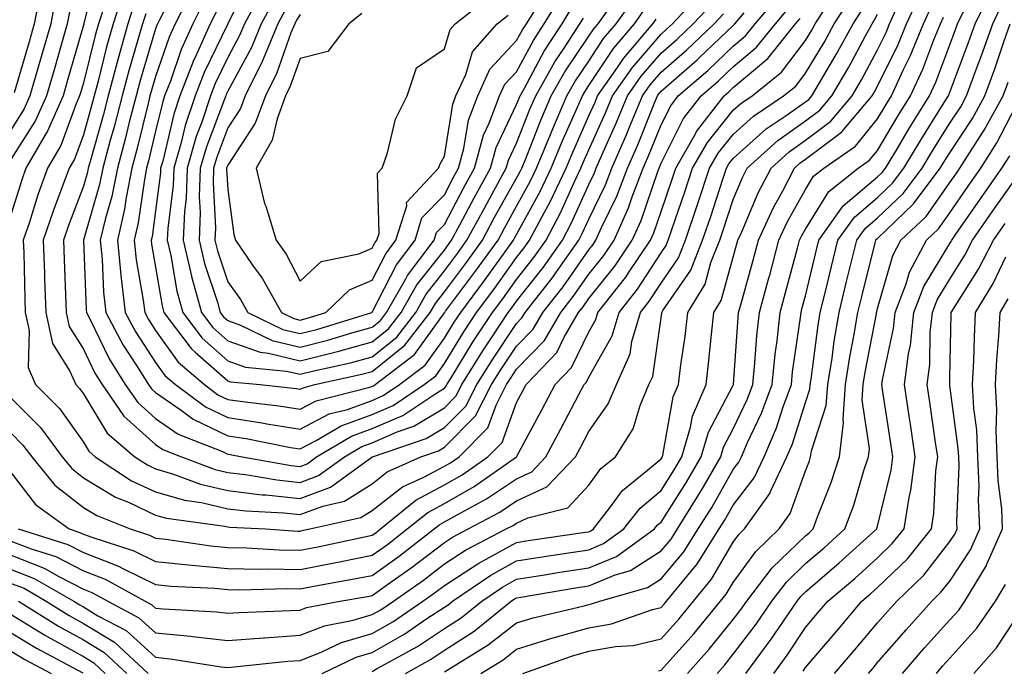
# Model space of a CAD drawing. Units: inches. Extents: x 1034483 to 1037123, y 7223978 to 7226618.
# Drawn here: x 1034589 to 1034726, y 7225902 to 7225992 of the extents above; entities that cross this region are included whole.
import ezdxf

# ---------------------------------------------------------------- set-up
doc = ezdxf.new("R2010")
doc.units = ezdxf.units.IN
doc.header["$MEASUREMENT"] = 0
doc.layers.add('Contour_10347223', color=7, linetype='Continuous', true_color=0xde82da)

msp = doc.modelspace()

# ---------------------------------------------------------------- linework, layer by layer
at = {"layer": 'Contour_10347223'}
for points in [[(1034628.05, 7226045.94, 2875), (1034626.12, 7226043.85, 2875), (1034624.22, 7226041.92, 2875), (1034621.04, 7226038.93, 2875), (1034618.05, 7226036.31, 2875), (1034615.8, 7226034.17, 2875), (1034614.01, 7226031.92, 2875), (1034611.31, 7226028.66, 2875), (1034608.05, 7226024.85, 2875), (1034606.74, 7226023.23, 2875), (1034605.76, 7226021.92, 2875), (1034602.35, 7226017.62, 2875), (1034598.3, 7226012.17, 2875), (1034598.11, 7226011.92, 2875), (1034598.09, 7226011.88, 2875), (1034598.05, 7226011.82, 2875), (1034594.67, 7226005.3, 2875), (1034593.13, 7226001.92, 2875), (1034592.23, 7225997.74, 2875), (1034592, 7225995.87, 2875), (1034591.25, 7225991.92, 2875), (1034590.55, 7225989.42, 2875), (1034588.48, 7225982.35, 2875)], [(1034600.1, 7225999.87, 2878), (1034598.13, 7225992, 2878), (1034598.11, 7225991.92, 2878), (1034598.09, 7225991.88, 2878), (1034598.05, 7225991.72, 2878), (1034595.86, 7225984.11, 2878), (1034595.24, 7225981.92, 2878), (1034593.01, 7225976.96, 2878), (1034592.91, 7225976.78, 2878), (1034590.1, 7225971.92, 2878), (1034589.55, 7225970.42, 2878), (1034588.05, 7225965.59, 2878)], [(1034611.59, 7225998.38, 2883), (1034608.58, 7225992.45, 2883), (1034608.3, 7225991.92, 2883), (1034608.23, 7225991.74, 2883), (1034608.05, 7225991.24, 2883), (1034605.9, 7225984.07, 2883), (1034605.34, 7225981.92, 2883), (1034604.4, 7225978.27, 2883), (1034603.87, 7225976.1, 2883), (1034602.76, 7225971.92, 2883), (1034601.98, 7225967.99, 2883), (1034601.12, 7225964.99, 2883), (1034600.39, 7225961.92, 2883), (1034600.67, 7225959.3, 2883), (1034600.84, 7225954.71, 2883), (1034601.17, 7225951.92, 2883), (1034603.54, 7225947.41, 2883), (1034605.41, 7225944.56, 2883), (1034607.05, 7225941.92, 2883), (1034607.46, 7225941.33, 2883), (1034608.05, 7225940.81, 2883), (1034611.6, 7225938.37, 2883), (1034613.26, 7225937.13, 2883), (1034618.05, 7225934.81, 2883), (1034620.57, 7225934.44, 2883), (1034626.74, 7225933.23, 2883), (1034628.05, 7225933.03, 2883), (1034630.3, 7225934.17, 2883), (1034633.75, 7225936.22, 2883), (1034638.05, 7225937.78, 2883), (1034640.94, 7225939.03, 2883), (1034645.24, 7225941.92, 2883), (1034646.84, 7225943.13, 2883), (1034648.05, 7225944.83, 2883), (1034650.73, 7225949.24, 2883), (1034652.5, 7225951.92, 2883), (1034654.87, 7225955.1, 2883), (1034658.05, 7225959.52, 2883), (1034659.1, 7225960.87, 2883), (1034659.85, 7225961.92, 2883), (1034661.86, 7225965.73, 2883), (1034662.7, 7225967.27, 2883), (1034664.91, 7225971.92, 2883), (1034665.82, 7225974.15, 2883), (1034668.05, 7225979.15, 2883), (1034668.91, 7225981.06, 2883), (1034669.26, 7225981.92, 2883), (1034672.01, 7225985.88, 2883), (1034672.84, 7225987.13, 2883), (1034676.9, 7225991.92, 2883), (1034677.39, 7225992.58, 2883)], [(1034621.43, 7225998.54, 2887), (1034618.07, 7225991.94, 2887), (1034618.05, 7225991.92, 2887), (1034618.05, 7225991.9, 2887), (1034614.79, 7225985.18, 2887), (1034613.54, 7225981.92, 2887), (1034612.15, 7225977.82, 2887), (1034611.6, 7225975.47, 2887), (1034610.57, 7225971.92, 2887), (1034610.49, 7225969.48, 2887), (1034609.75, 7225963.62, 2887), (1034609.67, 7225961.92, 2887), (1034610.16, 7225959.81, 2887), (1034611, 7225954.87, 2887), (1034611.8, 7225951.92, 2887), (1034614.5, 7225948.37, 2887), (1034618.05, 7225945.22, 2887), (1034620.49, 7225944.36, 2887), (1034626.16, 7225943.81, 2887), (1034628.05, 7225943.37, 2887), (1034629.98, 7225943.85, 2887), (1034635.02, 7225944.95, 2887), (1034638.05, 7225945.79, 2887), (1034641.45, 7225948.52, 2887), (1034644.07, 7225951.92, 2887), (1034645.51, 7225954.46, 2887), (1034648.05, 7225957.68, 2887), (1034649.87, 7225960.1, 2887), (1034651.17, 7225961.92, 2887), (1034653.58, 7225966.39, 2887), (1034654.89, 7225968.76, 2887), (1034656.62, 7225971.92, 2887), (1034656.94, 7225973.03, 2887), (1034658.05, 7225975.4, 2887), (1034659.89, 7225980.08, 2887), (1034660.69, 7225981.92, 2887), (1034663.34, 7225986.63, 2887), (1034664.53, 7225988.4, 2887), (1034666.8, 7225991.92, 2887), (1034667.29, 7225992.68, 2887)], [(1034603.6, 7225996.37, 2880), (1034602.17, 7225991.92, 2880), (1034601.25, 7225988.72, 2880), (1034600.08, 7225983.95, 2880), (1034599.53, 7225981.92, 2880), (1034599.24, 7225980.73, 2880), (1034598.05, 7225976.55, 2880), (1034596.8, 7225973.17, 2880), (1034596.06, 7225971.92, 2880), (1034594.94, 7225968.81, 2880), (1034593.89, 7225966.08, 2880), (1034592.5, 7225961.92, 2880), (1034592.66, 7225957.31, 2880), (1034592.68, 7225956.55, 2880), (1034592.84, 7225951.92, 2880), (1034593.77, 7225947.64, 2880), (1034596.17, 7225943.8, 2880), (1034597, 7225941.92, 2880), (1034597.52, 7225941.39, 2880), (1034598.05, 7225940.65, 2880), (1034601.33, 7225935.2, 2880), (1034605.18, 7225931.92, 2880), (1034606.92, 7225930.79, 2880), (1034608.05, 7225930.26, 2880), (1034610.39, 7225929.58, 2880), (1034614.26, 7225928.13, 2880), (1034618.05, 7225927.25, 2880), (1034622.8, 7225926.67, 2880), (1034623.32, 7225926.65, 2880), (1034628.05, 7225926.14, 2880), (1034632.25, 7225927.72, 2880), (1034638.01, 7225931.88, 2880), (1034638.05, 7225931.9, 2880), (1034638.05, 7225931.92, 2880), (1034638.09, 7225931.92, 2880), (1034645.51, 7225934.46, 2880), (1034648.05, 7225935.98, 2880), (1034651.02, 7225938.95, 2880), (1034652.54, 7225941.92, 2880), (1034654.65, 7225945.32, 2880), (1034658.05, 7225950.4, 2880), (1034658.79, 7225951.18, 2880), (1034659.24, 7225951.92, 2880), (1034663.09, 7225956.88, 2880), (1034663.23, 7225957.1, 2880), (1034666.66, 7225961.92, 2880), (1034667.13, 7225962.84, 2880), (1034668.05, 7225964.87, 2880), (1034670.35, 7225969.62, 2880), (1034671.23, 7225971.92, 2880), (1034673.3, 7225976.67, 2880), (1034673.64, 7225977.51, 2880), (1034675.47, 7225981.92, 2880), (1034676.53, 7225983.44, 2880), (1034678.05, 7225985.2, 2880), (1034681.64, 7225988.33, 2880), (1034685.39, 7225991.92, 2880), (1034686.68, 7225993.29, 2880)], [(1034606.68, 7225993.29, 2882), (1034606.23, 7225991.92, 2882), (1034605.51, 7225989.38, 2882), (1034604.38, 7225985.59, 2882), (1034603.4, 7225981.92, 2882), (1034602.31, 7225977.66, 2882), (1034601.72, 7225975.59, 2882), (1034600.75, 7225971.92, 2882), (1034600.3, 7225969.67, 2882), (1034598.05, 7225961.92, 2882), (1034598.42, 7225952.29, 2882), (1034598.48, 7225951.92, 2882), (1034598.95, 7225951.02, 2882), (1034601.62, 7225945.49, 2882), (1034603.85, 7225941.92, 2882), (1034605.57, 7225939.44, 2882), (1034608.05, 7225937.21, 2882), (1034611.19, 7225935.06, 2882), (1034617.33, 7225932.64, 2882), (1034618.05, 7225932.29, 2882), (1034618.38, 7225932.25, 2882), (1034620.04, 7225931.92, 2882), (1034626.84, 7225930.71, 2882), (1034628.05, 7225930.59, 2882), (1034629.03, 7225930.94, 2882), (1034630.35, 7225931.92, 2882), (1034635.18, 7225934.79, 2882), (1034638.05, 7225935.83, 2882), (1034642.31, 7225937.66, 2882), (1034646.84, 7225940.71, 2882), (1034648.05, 7225941.45, 2882), (1034648.28, 7225941.69, 2882), (1034648.4, 7225941.92, 2882), (1034648.99, 7225942.86, 2882), (1034652.05, 7225947.92, 2882), (1034654.69, 7225951.92, 2882), (1034656.14, 7225953.83, 2882), (1034658.05, 7225956.51, 2882), (1034660.43, 7225959.54, 2882), (1034662.13, 7225961.92, 2882), (1034664.16, 7225965.81, 2882), (1034665.98, 7225969.85, 2882), (1034666.96, 7225971.92, 2882), (1034667.27, 7225972.7, 2882), (1034668.05, 7225974.44, 2882), (1034670.37, 7225979.6, 2882), (1034671.33, 7225981.92, 2882), (1034674.09, 7225985.88, 2882), (1034678.05, 7225990.47, 2882), (1034678.81, 7225991.16, 2882), (1034679.63, 7225991.92, 2882), (1034683.69, 7225996.28, 2882)], [(1034613.21, 7225996.76, 2884), (1034610.75, 7225991.92, 2884), (1034609.91, 7225990.06, 2884), (1034608.05, 7225984.62, 2884), (1034607.42, 7225982.55, 2884), (1034607.27, 7225981.92, 2884), (1034607, 7225980.87, 2884), (1034605.47, 7225974.5, 2884), (1034604.77, 7225971.92, 2884), (1034603.97, 7225967.84, 2884), (1034603.73, 7225966.24, 2884), (1034602.76, 7225961.92, 2884), (1034603.23, 7225957.1, 2884), (1034603.3, 7225956.67, 2884), (1034603.85, 7225951.92, 2884), (1034605.3, 7225949.17, 2884), (1034608.05, 7225944.99, 2884), (1034609.32, 7225943.19, 2884), (1034610.8, 7225941.92, 2884), (1034614.96, 7225938.83, 2884), (1034618.05, 7225937.35, 2884), (1034622.78, 7225936.65, 2884), (1034623.46, 7225936.51, 2884), (1034628.05, 7225935.77, 2884), (1034632.11, 7225937.86, 2884), (1034634.61, 7225938.48, 2884), (1034638.05, 7225939.73, 2884), (1034639.57, 7225940.4, 2884), (1034641.84, 7225941.92, 2884), (1034645.37, 7225944.6, 2884), (1034648.05, 7225948.35, 2884), (1034649.4, 7225950.57, 2884), (1034650.3, 7225951.92, 2884), (1034653.6, 7225956.37, 2884), (1034656.45, 7225960.32, 2884), (1034657.6, 7225961.92, 2884), (1034657.76, 7225962.21, 2884), (1034658.05, 7225962.72, 2884), (1034661.31, 7225968.66, 2884), (1034662.85, 7225971.92, 2884), (1034664.36, 7225975.61, 2884), (1034666.49, 7225980.36, 2884), (1034667.15, 7225981.92, 2884), (1034667.48, 7225982.49, 2884), (1034668.05, 7225983.35, 2884), (1034671.47, 7225988.5, 2884), (1034674.38, 7225991.92, 2884), (1034675.9, 7225994.07, 2884)], [(1034616.45, 7225993.52, 2886), (1034615.63, 7225991.92, 2886), (1034613.67, 7225987.55, 2886), (1034613.26, 7225986.71, 2886), (1034611.41, 7225981.92, 2886), (1034610.57, 7225979.4, 2886), (1034609.03, 7225972.9, 2886), (1034608.73, 7225971.92, 2886), (1034608.71, 7225971.26, 2886), (1034608.05, 7225966, 2886), (1034607.56, 7225962.41, 2886), (1034607.44, 7225961.92, 2886), (1034607.5, 7225961.37, 2886), (1034608.05, 7225958.21, 2886), (1034608.95, 7225952.82, 2886), (1034609.2, 7225951.92, 2886), (1034612.84, 7225947.13, 2886), (1034613.01, 7225946.88, 2886), (1034613.54, 7225946.43, 2886), (1034618.05, 7225942.45, 2886), (1034618.44, 7225942.31, 2886), (1034622.52, 7225941.92, 2886), (1034627.5, 7225941.37, 2886), (1034628.05, 7225941.28, 2886), (1034628.48, 7225941.49, 2886), (1034630.12, 7225941.92, 2886), (1034636.62, 7225943.35, 2886), (1034638.05, 7225943.74, 2886), (1034642.56, 7225947.41, 2886), (1034646.08, 7225951.92, 2886), (1034646.8, 7225953.17, 2886), (1034648.05, 7225954.77, 2886), (1034651.12, 7225958.85, 2886), (1034653.32, 7225961.92, 2886), (1034654.96, 7225965.01, 2886), (1034658.05, 7225970.55, 2886), (1034658.54, 7225971.43, 2886), (1034658.77, 7225971.92, 2886), (1034659.26, 7225973.13, 2886), (1034661.41, 7225978.56, 2886), (1034662.84, 7225981.92, 2886), (1034664.73, 7225985.24, 2886), (1034668.05, 7225990.2, 2886), (1034668.73, 7225991.24, 2886), (1034669.32, 7225991.92, 2886), (1034672.42, 7225996.3, 2886)], [(1034623.03, 7225996.9, 2888), (1034620.37, 7225991.92, 2888), (1034619.69, 7225990.28, 2888), (1034618.05, 7225987.23, 2888), (1034616.31, 7225983.66, 2888), (1034615.65, 7225981.92, 2888), (1034614.44, 7225978.31, 2888), (1034613.67, 7225976.3, 2888), (1034612.41, 7225971.92, 2888), (1034612.27, 7225967.7, 2888), (1034612.03, 7225965.9, 2888), (1034611.88, 7225961.92, 2888), (1034613.03, 7225956.94, 2888), (1034613.03, 7225956.9, 2888), (1034614.4, 7225951.92, 2888), (1034615.98, 7225949.85, 2888), (1034618.05, 7225948.01, 2888), (1034622.54, 7225946.41, 2888), (1034623.67, 7225946.3, 2888), (1034628.05, 7225945.24, 2888), (1034632.48, 7225946.35, 2888), (1034633.42, 7225946.55, 2888), (1034638.05, 7225947.84, 2888), (1034640.32, 7225949.65, 2888), (1034642.05, 7225951.92, 2888), (1034644.24, 7225955.73, 2888), (1034648.05, 7225960.57, 2888), (1034648.62, 7225961.35, 2888), (1034649.05, 7225961.92, 2888), (1034650.18, 7225964.05, 2888), (1034652.17, 7225967.8, 2888), (1034654.42, 7225971.92, 2888), (1034655.2, 7225974.77, 2888), (1034658.05, 7225980.75, 2888), (1034658.38, 7225981.59, 2888), (1034658.52, 7225981.92, 2888), (1034659.14, 7225983.01, 2888), (1034661.86, 7225988.11, 2888), (1034664.34, 7225991.92, 2888), (1034665.76, 7225994.21, 2888)], [(1034638.05, 7225902.17, 2870), (1034638.66, 7225902.53, 2870), (1034644.32, 7225905.65, 2870), (1034648.05, 7225908.11, 2870), (1034650.37, 7225909.6, 2870), (1034653.23, 7225911.92, 2870), (1034656.1, 7225913.87, 2870), (1034658.05, 7225914.95, 2870), (1034661.64, 7225915.51, 2870), (1034664.05, 7225915.92, 2870), (1034668.05, 7225916.55, 2870), (1034671.86, 7225918.11, 2870), (1034677.13, 7225921.92, 2870), (1034677.52, 7225922.45, 2870), (1034678.05, 7225922.88, 2870), (1034681.57, 7225928.4, 2870), (1034683.62, 7225931.92, 2870), (1034684.63, 7225935.34, 2870), (1034688.05, 7225941.86, 2870), (1034688.07, 7225941.9, 2870), (1034688.07, 7225941.92, 2870), (1034688.09, 7225941.96, 2870), (1034688.73, 7225951.24, 2870), (1034688.79, 7225951.92, 2870), (1034689.09, 7225952.96, 2870), (1034690.8, 7225959.17, 2870), (1034691.55, 7225961.92, 2870), (1034693.58, 7225966.39, 2870), (1034694.91, 7225968.78, 2870), (1034696.55, 7225971.92, 2870), (1034697.33, 7225972.64, 2870), (1034698.05, 7225973.15, 2870), (1034703.03, 7225976.9, 2870), (1034703.09, 7225976.96, 2870), (1034707.31, 7225981.92, 2870), (1034707.58, 7225982.39, 2870), (1034708.05, 7225983.27, 2870), (1034710.9, 7225989.07, 2870), (1034712.05, 7225991.92, 2870), (1034713.93, 7225996.04, 2870)], [(1034658.89, 7225901.92, 2866), (1034665.67, 7225904.3, 2866), (1034668.05, 7225904.97, 2866), (1034671.76, 7225905.63, 2866), (1034674.2, 7225905.77, 2866), (1034678.05, 7225906.71, 2866), (1034680.53, 7225909.44, 2866), (1034682.56, 7225911.92, 2866), (1034685.02, 7225914.95, 2866), (1034688.05, 7225920.08, 2866), (1034688.83, 7225921.14, 2866), (1034689.63, 7225921.92, 2866), (1034693.13, 7225926.84, 2866), (1034693.23, 7225927.1, 2866), (1034695.47, 7225931.92, 2866), (1034696.25, 7225933.72, 2866), (1034698.05, 7225939.44, 2866), (1034698.66, 7225941.31, 2866), (1034698.71, 7225941.92, 2866), (1034698.83, 7225942.7, 2866), (1034699.81, 7225950.16, 2866), (1034700.1, 7225951.92, 2866), (1034700.76, 7225954.63, 2866), (1034701.66, 7225958.31, 2866), (1034702.54, 7225961.92, 2866), (1034704.83, 7225965.14, 2866), (1034708.05, 7225967.86, 2866), (1034710.12, 7225969.85, 2866), (1034711.66, 7225971.92, 2866), (1034714.07, 7225975.9, 2866), (1034717.5, 7225981.37, 2866), (1034717.84, 7225981.92, 2866), (1034717.91, 7225982.06, 2866), (1034718.05, 7225982.43, 2866), (1034720.65, 7225989.32, 2866), (1034721.57, 7225991.92, 2866), (1034723.66, 7225996.31, 2866)], [(1034594.24, 7225995.73, 2876), (1034593.54, 7225991.92, 2876), (1034592.31, 7225987.66, 2876), (1034591.7, 7225985.57, 2876), (1034590.65, 7225981.92, 2876), (1034589.85, 7225980.12, 2876), (1034588.05, 7225977.29, 2876)], [(1034588.05, 7225940.03, 2878), (1034592.09, 7225935.96, 2878), (1034595.1, 7225931.92, 2878), (1034596.43, 7225930.3, 2878), (1034598.05, 7225929.03, 2878), (1034602.48, 7225926.35, 2878), (1034604.4, 7225925.57, 2878), (1034608.05, 7225923.85, 2878), (1034609.55, 7225923.42, 2878), (1034617.66, 7225922.31, 2878), (1034618.05, 7225922.21, 2878), (1034618.32, 7225922.19, 2878), (1034623.28, 7225921.92, 2878), (1034627.76, 7225921.63, 2878), (1034628.05, 7225921.63, 2878), (1034628.28, 7225921.69, 2878), (1034629.42, 7225921.92, 2878), (1034636.47, 7225923.5, 2878), (1034638.05, 7225924.48, 2878), (1034642.23, 7225927.74, 2878), (1034645.22, 7225929.09, 2878), (1034648.05, 7225930.61, 2878), (1034648.89, 7225931.08, 2878), (1034650.08, 7225931.92, 2878), (1034654.05, 7225935.92, 2878), (1034655.2, 7225939.07, 2878), (1034656.66, 7225941.92, 2878), (1034657.19, 7225942.78, 2878), (1034658.05, 7225944.05, 2878), (1034661.92, 7225948.05, 2878), (1034664.16, 7225951.92, 2878), (1034665.86, 7225954.11, 2878), (1034668.05, 7225957.23, 2878), (1034670.14, 7225959.83, 2878), (1034671.55, 7225961.92, 2878), (1034673.56, 7225966.41, 2878), (1034674.07, 7225967.94, 2878), (1034675.59, 7225971.92, 2878), (1034676.33, 7225973.64, 2878), (1034678.05, 7225977.94, 2878), (1034679.4, 7225980.57, 2878), (1034680.43, 7225981.92, 2878), (1034684.51, 7225985.46, 2878), (1034688.05, 7225988.81, 2878), (1034689.73, 7225990.24, 2878), (1034691.08, 7225991.92, 2878), (1034694.28, 7225995.69, 2878)], [(1034588.05, 7225920.24, 2874), (1034590.82, 7225919.15, 2874), (1034594.22, 7225918.09, 2874), (1034598.05, 7225916.12, 2874), (1034601.08, 7225914.95, 2874), (1034606.59, 7225911.92, 2874), (1034607.54, 7225911.41, 2874), (1034608.05, 7225910.94, 2874), (1034609.12, 7225910.85, 2874), (1034616.55, 7225910.42, 2874), (1034618.05, 7225910.24, 2874), (1034619.61, 7225910.36, 2874), (1034626.74, 7225910.61, 2874), (1034628.05, 7225910.69, 2874), (1034628.93, 7225911.04, 2874), (1034633.56, 7225911.92, 2874), (1034637.39, 7225912.58, 2874), (1034638.05, 7225912.72, 2874), (1034640.82, 7225914.69, 2874), (1034643.44, 7225916.53, 2874), (1034648.05, 7225920.06, 2874), (1034649.16, 7225920.81, 2874), (1034651.33, 7225921.92, 2874), (1034655.73, 7225924.24, 2874), (1034658.05, 7225925.81, 2874), (1034662.23, 7225927.74, 2874), (1034666.19, 7225931.92, 2874), (1034666.84, 7225933.13, 2874), (1034668.05, 7225935.44, 2874), (1034670.73, 7225939.24, 2874), (1034671.86, 7225941.92, 2874), (1034673.77, 7225946.2, 2874), (1034674.01, 7225947.88, 2874), (1034675.2, 7225951.92, 2874), (1034676.45, 7225953.52, 2874), (1034678.05, 7225955.98, 2874), (1034680.47, 7225959.5, 2874), (1034681.43, 7225961.92, 2874), (1034683.11, 7225966.86, 2874), (1034683.15, 7225967.02, 2874), (1034684.77, 7225971.92, 2874), (1034685.96, 7225974.01, 2874), (1034688.05, 7225976.59, 2874), (1034690.86, 7225979.11, 2874), (1034695.02, 7225981.92, 2874), (1034696.7, 7225983.27, 2874), (1034698.05, 7225985.06, 2874), (1034700.63, 7225989.34, 2874), (1034702.03, 7225991.92, 2874), (1034704.4, 7225995.57, 2874)], [(1034589.03, 7225921.92, 2875), (1034595.9, 7225919.77, 2875), (1034598.05, 7225918.68, 2875), (1034602.91, 7225916.78, 2875), (1034603.52, 7225916.45, 2875), (1034608.05, 7225914.22, 2875), (1034610.14, 7225914.01, 2875), (1034616.27, 7225913.7, 2875), (1034618.05, 7225913.54, 2875), (1034619.63, 7225913.5, 2875), (1034626.29, 7225913.68, 2875), (1034628.05, 7225913.64, 2875), (1034630.18, 7225914.05, 2875), (1034635.06, 7225914.91, 2875), (1034638.05, 7225915.49, 2875), (1034641.8, 7225918.17, 2875), (1034646.62, 7225921.92, 2875), (1034647.41, 7225922.56, 2875), (1034648.05, 7225922.9, 2875), (1034650.3, 7225924.17, 2875), (1034653.89, 7225926.08, 2875), (1034658.05, 7225928.87, 2875), (1034660.14, 7225929.83, 2875), (1034662.11, 7225931.92, 2875), (1034664.18, 7225935.79, 2875), (1034666.68, 7225940.55, 2875), (1034667.41, 7225941.92, 2875), (1034667.72, 7225942.25, 2875), (1034668.05, 7225942.94, 2875), (1034671.29, 7225948.68, 2875), (1034672.25, 7225951.92, 2875), (1034674.81, 7225955.16, 2875), (1034678.05, 7225960.16, 2875), (1034678.77, 7225961.2, 2875), (1034679.05, 7225961.92, 2875), (1034679.55, 7225963.42, 2875), (1034681.33, 7225968.64, 2875), (1034682.42, 7225971.92, 2875), (1034684.48, 7225975.49, 2875), (1034688.05, 7225979.93, 2875), (1034689.1, 7225980.87, 2875), (1034690.67, 7225981.92, 2875), (1034694.75, 7225985.22, 2875), (1034698.05, 7225989.6, 2875), (1034698.93, 7225991.04, 2875), (1034699.4, 7225991.92, 2875), (1034701.86, 7225995.73, 2875)], [(1034601.14, 7225995.01, 2879), (1034600.14, 7225991.92, 2879), (1034599.67, 7225990.3, 2879), (1034598.05, 7225983.74, 2879), (1034597.64, 7225982.33, 2879), (1034597.52, 7225981.92, 2879), (1034597.11, 7225980.98, 2879), (1034594.91, 7225975.06, 2879), (1034593.07, 7225971.92, 2879), (1034591.74, 7225968.23, 2879), (1034590.57, 7225964.44, 2879), (1034589.73, 7225961.92, 2879), (1034589.79, 7225960.18, 2879), (1034589.92, 7225953.8, 2879), (1034590, 7225951.92, 2879), (1034590.55, 7225949.42, 2879), (1034590.41, 7225944.28, 2879), (1034591.43, 7225941.92, 2879), (1034594.73, 7225938.6, 2879), (1034598.05, 7225933.93, 2879), (1034598.81, 7225932.68, 2879), (1034599.69, 7225931.92, 2879), (1034604.73, 7225928.6, 2879), (1034608.05, 7225927.06, 2879), (1034612.03, 7225925.9, 2879), (1034614.4, 7225925.57, 2879), (1034618.05, 7225924.73, 2879), (1034620.57, 7225924.44, 2879), (1034625.82, 7225924.15, 2879), (1034628.05, 7225923.91, 2879), (1034631.23, 7225925.1, 2879), (1034634.2, 7225925.77, 2879), (1034638.05, 7225928.19, 2879), (1034640.14, 7225929.83, 2879), (1034644.79, 7225931.92, 2879), (1034647.23, 7225932.74, 2879), (1034648.05, 7225933.25, 2879), (1034652.37, 7225937.6, 2879), (1034654.59, 7225941.92, 2879), (1034655.92, 7225944.05, 2879), (1034658.05, 7225947.23, 2879), (1034660.35, 7225949.62, 2879), (1034661.7, 7225951.92, 2879), (1034664.48, 7225955.49, 2879), (1034668.05, 7225960.61, 2879), (1034668.64, 7225961.33, 2879), (1034669.03, 7225961.92, 2879), (1034669.81, 7225963.68, 2879), (1034671.94, 7225968.03, 2879), (1034673.42, 7225971.92, 2879), (1034674.83, 7225975.14, 2879), (1034677.17, 7225981.04, 2879), (1034677.54, 7225981.92, 2879), (1034677.74, 7225982.23, 2879), (1034678.05, 7225982.58, 2879), (1034683.05, 7225986.92, 2879), (1034683.36, 7225987.23, 2879), (1034688.05, 7225991.69, 2879), (1034688.28, 7225991.92, 2879), (1034689.55, 7225993.42, 2879)], [(1034605.14, 7225994.83, 2881), (1034604.2, 7225991.92, 2881), (1034602.85, 7225987.12, 2881), (1034602.72, 7225986.59, 2881), (1034601.47, 7225981.92, 2881), (1034600.78, 7225979.19, 2881), (1034598.97, 7225972.84, 2881), (1034598.73, 7225971.92, 2881), (1034598.62, 7225971.35, 2881), (1034598.05, 7225969.4, 2881), (1034595.98, 7225963.99, 2881), (1034595.28, 7225961.92, 2881), (1034595.37, 7225959.24, 2881), (1034595.59, 7225954.38, 2881), (1034595.67, 7225951.92, 2881), (1034596.1, 7225949.97, 2881), (1034598.05, 7225946.82, 2881), (1034599.65, 7225943.52, 2881), (1034600.65, 7225941.92, 2881), (1034603.66, 7225937.53, 2881), (1034608.05, 7225933.64, 2881), (1034609.07, 7225932.94, 2881), (1034611.64, 7225931.92, 2881), (1034616.31, 7225930.18, 2881), (1034618.05, 7225929.77, 2881), (1034620.49, 7225929.48, 2881), (1034624.85, 7225928.72, 2881), (1034628.05, 7225928.37, 2881), (1034630.63, 7225929.34, 2881), (1034634.22, 7225931.92, 2881), (1034636.62, 7225933.35, 2881), (1034638.05, 7225933.87, 2881), (1034641.49, 7225935.36, 2881), (1034643.81, 7225936.16, 2881), (1034648.05, 7225938.72, 2881), (1034649.65, 7225940.32, 2881), (1034650.47, 7225941.92, 2881), (1034653.36, 7225946.61, 2881), (1034654.67, 7225948.54, 2881), (1034656.9, 7225951.92, 2881), (1034657.39, 7225952.58, 2881), (1034658.05, 7225953.48, 2881), (1034661.76, 7225958.21, 2881), (1034664.4, 7225961.92, 2881), (1034665.65, 7225964.32, 2881), (1034668.05, 7225969.67, 2881), (1034668.79, 7225971.18, 2881), (1034669.07, 7225971.92, 2881), (1034669.85, 7225973.72, 2881), (1034671.84, 7225978.13, 2881), (1034673.4, 7225981.92, 2881), (1034675.3, 7225984.67, 2881), (1034678.05, 7225987.84, 2881), (1034680.22, 7225989.75, 2881), (1034682.52, 7225991.92, 2881), (1034685.2, 7225994.77, 2881)], [(1034614.83, 7225995.14, 2885), (1034613.19, 7225991.92, 2885), (1034611.6, 7225988.37, 2885), (1034610.1, 7225983.97, 2885), (1034609.3, 7225981.92, 2885), (1034608.99, 7225980.98, 2885), (1034608.05, 7225977.04, 2885), (1034607.05, 7225972.92, 2885), (1034606.8, 7225971.92, 2885), (1034606.49, 7225970.36, 2885), (1034605.65, 7225964.32, 2885), (1034605.1, 7225961.92, 2885), (1034605.35, 7225959.22, 2885), (1034606.35, 7225953.62, 2885), (1034606.55, 7225951.92, 2885), (1034607.07, 7225950.94, 2885), (1034608.05, 7225949.44, 2885), (1034611.17, 7225945.05, 2885), (1034614.81, 7225941.92, 2885), (1034616.66, 7225940.53, 2885), (1034618.05, 7225939.87, 2885), (1034620.45, 7225939.52, 2885), (1034625.12, 7225938.99, 2885), (1034628.05, 7225938.52, 2885), (1034630.3, 7225939.67, 2885), (1034637.7, 7225941.57, 2885), (1034638.05, 7225941.69, 2885), (1034638.21, 7225941.76, 2885), (1034638.44, 7225941.92, 2885), (1034643.89, 7225946.08, 2885), (1034648.05, 7225951.86, 2885), (1034648.07, 7225951.9, 2885), (1034648.09, 7225951.92, 2885), (1034648.21, 7225952.08, 2885), (1034652.35, 7225957.62, 2885), (1034655.47, 7225961.92, 2885), (1034656.37, 7225963.6, 2885), (1034658.05, 7225966.65, 2885), (1034659.92, 7225970.05, 2885), (1034660.82, 7225971.92, 2885), (1034662.72, 7225976.59, 2885), (1034662.91, 7225977.06, 2885), (1034665, 7225981.92, 2885), (1034666.1, 7225983.87, 2885), (1034668.05, 7225986.76, 2885), (1034670.1, 7225989.87, 2885), (1034671.84, 7225991.92, 2885), (1034674.42, 7225995.55, 2885)], [(1034624.55, 7225995.42, 2889), (1034622.68, 7225991.92, 2889), (1034621.33, 7225988.64, 2889), (1034618.05, 7225982.56, 2889), (1034617.84, 7225982.13, 2889), (1034617.76, 7225981.92, 2889), (1034617.6, 7225981.47, 2889), (1034615.1, 7225974.87, 2889), (1034614.24, 7225971.92, 2889), (1034614.1, 7225967.97, 2889), (1034614.22, 7225965.75, 2889), (1034614.07, 7225961.92, 2889), (1034614.83, 7225958.7, 2889), (1034616.6, 7225953.37, 2889), (1034617, 7225951.92, 2889), (1034617.46, 7225951.33, 2889), (1034618.05, 7225950.81, 2889), (1034619.81, 7225950.16, 2889), (1034624.18, 7225948.05, 2889), (1034628.05, 7225947.12, 2889), (1034631.88, 7225948.09, 2889), (1034635.24, 7225949.11, 2889), (1034638.05, 7225949.89, 2889), (1034639.18, 7225950.79, 2889), (1034640.04, 7225951.92, 2889), (1034642.72, 7225956.59, 2889), (1034642.93, 7225957.04, 2889), (1034646.62, 7225961.92, 2889), (1034646.96, 7225963.01, 2889), (1034648.05, 7225964.13, 2889), (1034650.75, 7225969.22, 2889), (1034652.23, 7225971.92, 2889), (1034653.48, 7225976.49, 2889), (1034654.26, 7225978.13, 2889), (1034655.69, 7225981.92, 2889), (1034656.43, 7225983.54, 2889), (1034658.05, 7225985.28, 2889), (1034660.37, 7225989.6, 2889), (1034661.86, 7225991.92, 2889), (1034664.22, 7225995.75, 2889)], [(1034626.06, 7225993.91, 2890), (1034624.98, 7225991.92, 2890), (1034622.97, 7225987, 2890), (1034622.8, 7225986.67, 2890), (1034620.45, 7225981.92, 2890), (1034619.81, 7225980.16, 2890), (1034618.05, 7225977.49, 2890), (1034616.51, 7225973.46, 2890), (1034616.08, 7225971.92, 2890), (1034616, 7225969.87, 2890), (1034616.33, 7225963.64, 2890), (1034616.27, 7225961.92, 2890), (1034616.6, 7225960.47, 2890), (1034618.05, 7225956.16, 2890), (1034619.83, 7225953.7, 2890), (1034620.82, 7225951.92, 2890), (1034625.69, 7225949.56, 2890), (1034628.05, 7225948.99, 2890), (1034630.39, 7225949.58, 2890), (1034638.01, 7225951.92, 2890), (1034638.03, 7225951.94, 2890), (1034638.05, 7225951.94, 2890), (1034641.43, 7225958.54, 2890), (1034643.99, 7225961.92, 2890), (1034644.94, 7225965.03, 2890), (1034648.05, 7225968.23, 2890), (1034649.32, 7225970.65, 2890), (1034650.02, 7225971.92, 2890), (1034650.76, 7225974.63, 2890), (1034651.39, 7225978.58, 2890), (1034652.66, 7225981.92, 2890), (1034654.36, 7225985.61, 2890), (1034658.05, 7225989.58, 2890), (1034658.87, 7225991.1, 2890), (1034659.4, 7225991.92, 2890), (1034661.57, 7225995.44, 2890)], [(1034636.62, 7225993.35, 2892), (1034634.81, 7225991.92, 2892), (1034631.9, 7225988.07, 2892), (1034628.05, 7225987.1, 2892), (1034626.7, 7225983.27, 2892), (1034626.02, 7225981.92, 2892), (1034624.87, 7225978.74, 2892), (1034624.18, 7225975.79, 2892), (1034622, 7225971.92, 2892), (1034623.15, 7225967.02, 2892), (1034623.3, 7225966.67, 2892), (1034624.77, 7225961.92, 2892), (1034626.12, 7225959.99, 2892), (1034628.05, 7225956.26, 2892), (1034630.98, 7225958.99, 2892), (1034636.19, 7225960.06, 2892), (1034638.05, 7225960.85, 2892), (1034638.42, 7225961.55, 2892), (1034638.69, 7225961.92, 2892), (1034638.99, 7225962.86, 2892), (1034638.77, 7225971.2, 2892), (1034639.44, 7225971.92, 2892), (1034640.18, 7225974.05, 2892), (1034641.29, 7225978.68, 2892), (1034642.87, 7225981.92, 2892), (1034644.16, 7225985.81, 2892), (1034648.05, 7225988.46, 2892), (1034648.83, 7225991.14, 2892), (1034649.53, 7225991.92, 2892), (1034654.28, 7225995.69, 2892)], [(1034631.12, 7225901.92, 2871), (1034635.82, 7225904.15, 2871), (1034638.05, 7225904.79, 2871), (1034642.56, 7225907.41, 2871), (1034645.63, 7225909.5, 2871), (1034648.05, 7225911.1, 2871), (1034648.56, 7225911.41, 2871), (1034649.16, 7225911.92, 2871), (1034654.46, 7225915.51, 2871), (1034658.05, 7225917.51, 2871), (1034661.86, 7225918.11, 2871), (1034664.65, 7225918.52, 2871), (1034668.05, 7225919.05, 2871), (1034670.08, 7225919.89, 2871), (1034672.91, 7225921.92, 2871), (1034675.16, 7225924.81, 2871), (1034678.05, 7225927.25, 2871), (1034679.87, 7225930.1, 2871), (1034680.92, 7225931.92, 2871), (1034682.15, 7225936.02, 2871), (1034682.42, 7225937.55, 2871), (1034684.28, 7225941.92, 2871), (1034684.69, 7225945.28, 2871), (1034685.02, 7225948.89, 2871), (1034685.37, 7225951.92, 2871), (1034686.39, 7225953.58, 2871), (1034688.05, 7225959.6, 2871), (1034688.56, 7225961.41, 2871), (1034688.69, 7225961.92, 2871), (1034689.22, 7225963.09, 2871), (1034691.49, 7225968.48, 2871), (1034693.28, 7225971.92, 2871), (1034695.78, 7225974.19, 2871), (1034698.05, 7225975.81, 2871), (1034701.55, 7225978.42, 2871), (1034704.5, 7225981.92, 2871), (1034705.82, 7225984.15, 2871), (1034708.05, 7225988.33, 2871), (1034709.24, 7225990.73, 2871), (1034709.71, 7225991.92, 2871), (1034711.08, 7225994.95, 2871)], [(1034677.68, 7225902.29, 2865), (1034678.05, 7225902.37, 2865), (1034682.58, 7225907.39, 2865), (1034686.29, 7225911.92, 2865), (1034687.09, 7225912.88, 2865), (1034688.05, 7225914.52, 2865), (1034691.16, 7225918.81, 2865), (1034694.42, 7225921.92, 2865), (1034695.92, 7225924.05, 2865), (1034698.05, 7225929.97, 2865), (1034698.6, 7225931.37, 2865), (1034698.77, 7225931.92, 2865), (1034698.87, 7225932.74, 2865), (1034700.94, 7225939.03, 2865), (1034701.16, 7225941.92, 2865), (1034701.74, 7225945.61, 2865), (1034702.03, 7225947.94, 2865), (1034702.7, 7225951.92, 2865), (1034703.75, 7225956.22, 2865), (1034705.18, 7225961.92, 2865), (1034706.37, 7225963.6, 2865), (1034708.05, 7225965.03, 2865), (1034711.57, 7225968.4, 2865), (1034714.2, 7225971.92, 2865), (1034715.65, 7225974.32, 2865), (1034718.05, 7225978.15, 2865), (1034719.55, 7225980.42, 2865), (1034720.37, 7225981.92, 2865), (1034721.7, 7225985.57, 2865), (1034722.44, 7225987.53, 2865), (1034723.99, 7225991.92, 2865), (1034725.3, 7225994.67, 2865)], [(1034588.05, 7225935.18, 2877), (1034589.67, 7225933.54, 2877), (1034590.9, 7225931.92, 2877), (1034594.1, 7225927.97, 2877), (1034598.05, 7225924.91, 2877), (1034599.91, 7225923.78, 2877), (1034604.51, 7225921.92, 2877), (1034607.21, 7225921.08, 2877), (1034608.05, 7225920.65, 2877), (1034609.46, 7225920.51, 2877), (1034615.71, 7225919.58, 2877), (1034618.05, 7225919.36, 2877), (1034620.67, 7225919.3, 2877), (1034625.16, 7225919.03, 2877), (1034628.05, 7225918.97, 2877), (1034630.53, 7225919.44, 2877), (1034636.98, 7225920.85, 2877), (1034638.05, 7225921.06, 2877), (1034638.56, 7225921.41, 2877), (1034639.2, 7225921.92, 2877), (1034644.07, 7225925.9, 2877), (1034648.05, 7225928.03, 2877), (1034650.53, 7225929.44, 2877), (1034654.07, 7225931.92, 2877), (1034656.06, 7225933.91, 2877), (1034658.05, 7225939.46, 2877), (1034658.91, 7225941.06, 2877), (1034659.36, 7225941.92, 2877), (1034663.6, 7225946.37, 2877), (1034664.65, 7225948.52, 2877), (1034666.62, 7225951.92, 2877), (1034667.25, 7225952.72, 2877), (1034668.05, 7225953.85, 2877), (1034671.64, 7225958.33, 2877), (1034674.07, 7225961.92, 2877), (1034675.3, 7225964.67, 2877), (1034677.6, 7225971.47, 2877), (1034677.78, 7225971.92, 2877), (1034678.05, 7225972.6, 2877), (1034681.17, 7225978.8, 2877), (1034683.62, 7225981.92, 2877), (1034685.98, 7225983.99, 2877), (1034688.05, 7225985.94, 2877), (1034691.29, 7225988.68, 2877), (1034693.89, 7225991.92, 2877), (1034695.8, 7225994.17, 2877)], [(1034588.05, 7225918.29, 2873), (1034592.62, 7225916.49, 2873), (1034594.63, 7225915.34, 2873), (1034598.05, 7225913.58, 2873), (1034599.24, 7225913.11, 2873), (1034601.43, 7225911.92, 2873), (1034605.75, 7225909.62, 2873), (1034608.05, 7225907.55, 2873), (1034612.91, 7225907.06, 2873), (1034613.17, 7225907.04, 2873), (1034618.05, 7225906.49, 2873), (1034622.99, 7225906.86, 2873), (1034623.11, 7225906.86, 2873), (1034628.05, 7225907.21, 2873), (1034631.45, 7225908.52, 2873), (1034635.41, 7225909.28, 2873), (1034638.05, 7225910.05, 2873), (1034639.24, 7225910.73, 2873), (1034640.98, 7225911.92, 2873), (1034645.14, 7225914.83, 2873), (1034648.05, 7225917.08, 2873), (1034650.98, 7225918.99, 2873), (1034656.62, 7225921.92, 2873), (1034657.56, 7225922.41, 2873), (1034658.05, 7225922.74, 2873), (1034659.59, 7225923.46, 2873), (1034665.14, 7225924.83, 2873), (1034668.05, 7225928.01, 2873), (1034669.69, 7225930.28, 2873), (1034671.74, 7225931.92, 2873), (1034674.18, 7225935.79, 2873), (1034675.16, 7225939.03, 2873), (1034676.37, 7225941.92, 2873), (1034676.9, 7225943.07, 2873), (1034678.05, 7225951.18, 2873), (1034678.15, 7225951.82, 2873), (1034678.15, 7225951.92, 2873), (1034678.32, 7225952.19, 2873), (1034682.17, 7225957.8, 2873), (1034683.81, 7225961.92, 2873), (1034684.89, 7225965.08, 2873), (1034686.64, 7225970.51, 2873), (1034687.11, 7225971.92, 2873), (1034687.44, 7225972.53, 2873), (1034688.05, 7225973.25, 2873), (1034692.62, 7225977.35, 2873), (1034695.26, 7225979.13, 2873), (1034698.05, 7225981.12, 2873), (1034698.52, 7225981.45, 2873), (1034698.91, 7225981.92, 2873), (1034700.12, 7225983.99, 2873), (1034702.31, 7225987.66, 2873), (1034704.67, 7225991.92, 2873), (1034706, 7225993.97, 2873)], [(1034596.17, 7225993.8, 2877), (1034595.82, 7225991.92, 2877), (1034594.92, 7225988.8, 2877), (1034594.09, 7225985.88, 2877), (1034592.95, 7225981.92, 2877), (1034591.43, 7225978.54, 2877), (1034588.05, 7225973.21, 2877)], [(1034588.05, 7225916.33, 2872), (1034591.21, 7225915.08, 2872), (1034596.72, 7225911.92, 2872), (1034597.54, 7225911.41, 2872), (1034598.05, 7225911.14, 2872), (1034600.06, 7225909.91, 2872), (1034603.97, 7225907.84, 2872), (1034608.05, 7225904.15, 2872), (1034610.06, 7225903.93, 2872), (1034617.13, 7225902.84, 2872), (1034618.05, 7225902.74, 2872), (1034618.93, 7225902.8, 2872), (1034626.37, 7225903.6, 2872), (1034628.05, 7225903.72, 2872), (1034630.98, 7225904.85, 2872), (1034633.79, 7225906.18, 2872), (1034638.05, 7225907.43, 2872), (1034640.9, 7225909.07, 2872), (1034645.08, 7225911.92, 2872), (1034646.82, 7225913.15, 2872), (1034648.05, 7225914.09, 2872), (1034652.8, 7225917.17, 2872), (1034653.85, 7225917.72, 2872), (1034658.05, 7225920.06, 2872), (1034659.65, 7225920.32, 2872), (1034667.6, 7225921.47, 2872), (1034668.05, 7225921.53, 2872), (1034668.32, 7225921.65, 2872), (1034668.69, 7225921.92, 2872), (1034670.92, 7225924.79, 2872), (1034672.7, 7225927.27, 2872), (1034676.19, 7225930.06, 2872), (1034678.05, 7225931.63, 2872), (1034678.17, 7225931.8, 2872), (1034678.23, 7225931.92, 2872), (1034678.3, 7225932.17, 2872), (1034679.75, 7225940.22, 2872), (1034680.45, 7225941.92, 2872), (1034680.8, 7225944.67, 2872), (1034681.37, 7225948.6, 2872), (1034681.76, 7225951.92, 2872), (1034684.14, 7225955.83, 2872), (1034684.96, 7225958.83, 2872), (1034686.19, 7225961.92, 2872), (1034686.66, 7225963.31, 2872), (1034688.05, 7225967.56, 2872), (1034689.34, 7225970.63, 2872), (1034690, 7225971.92, 2872), (1034694.22, 7225975.75, 2872), (1034698.05, 7225978.46, 2872), (1034700.02, 7225979.95, 2872), (1034701.7, 7225981.92, 2872), (1034704.05, 7225985.92, 2872), (1034706.37, 7225990.24, 2872), (1034707.29, 7225991.92, 2872), (1034707.58, 7225992.39, 2872), (1034708.05, 7225993.27, 2872)], [(1034628.05, 7225993.21, 2891), (1034627.56, 7225992.41, 2891), (1034627.31, 7225991.92, 2891), (1034626.78, 7225990.65, 2891), (1034624.83, 7225985.14, 2891), (1034623.25, 7225981.92, 2891), (1034621.84, 7225978.13, 2891), (1034618.05, 7225972.33, 2891), (1034617.93, 7225972.04, 2891), (1034617.89, 7225971.92, 2891), (1034617.89, 7225971.76, 2891), (1034618.05, 7225968.97, 2891), (1034618.87, 7225962.74, 2891), (1034619.12, 7225961.92, 2891), (1034621.49, 7225958.48, 2891), (1034622.8, 7225956.67, 2891), (1034625.47, 7225951.92, 2891), (1034627.21, 7225951.08, 2891), (1034628.05, 7225950.87, 2891), (1034628.89, 7225951.08, 2891), (1034631.62, 7225951.92, 2891), (1034634.91, 7225955.06, 2891), (1034638.05, 7225956.39, 2891), (1034639.92, 7225960.05, 2891), (1034641.33, 7225961.92, 2891), (1034642.84, 7225966.71, 2891), (1034642.82, 7225967.15, 2891), (1034647.25, 7225971.92, 2891), (1034647.46, 7225972.51, 2891), (1034648.05, 7225973.56, 2891), (1034649.2, 7225980.77, 2891), (1034649.63, 7225981.92, 2891), (1034651, 7225984.87, 2891), (1034651.92, 7225988.05, 2891), (1034655.37, 7225991.92, 2891), (1034656.88, 7225993.09, 2891)], [(1034642.64, 7225901.92, 2869), (1034646.12, 7225903.85, 2869), (1034648.05, 7225905.12, 2869), (1034652.19, 7225907.78, 2869), (1034657.29, 7225911.92, 2869), (1034657.74, 7225912.23, 2869), (1034658.05, 7225912.39, 2869), (1034658.62, 7225912.49, 2869), (1034666.19, 7225913.78, 2869), (1034668.05, 7225914.05, 2869), (1034671.68, 7225915.55, 2869), (1034673.81, 7225916.16, 2869), (1034678.05, 7225918.89, 2869), (1034679.44, 7225920.53, 2869), (1034680.32, 7225921.92, 2869), (1034683.28, 7225926.69, 2869), (1034683.91, 7225927.78, 2869), (1034686.31, 7225931.92, 2869), (1034686.72, 7225933.25, 2869), (1034688.05, 7225935.81, 2869), (1034690.02, 7225939.95, 2869), (1034690.75, 7225941.92, 2869), (1034691.06, 7225944.93, 2869), (1034691.31, 7225948.66, 2869), (1034691.68, 7225951.92, 2869), (1034693.03, 7225956.9, 2869), (1034693.05, 7225956.92, 2869), (1034694.38, 7225961.92, 2869), (1034695.53, 7225964.44, 2869), (1034698.05, 7225968.97, 2869), (1034699.18, 7225970.79, 2869), (1034700.61, 7225971.92, 2869), (1034705, 7225974.97, 2869), (1034708.05, 7225978.74, 2869), (1034709.24, 7225980.73, 2869), (1034709.98, 7225981.92, 2869), (1034711.6, 7225985.47, 2869), (1034712.56, 7225987.41, 2869), (1034714.4, 7225991.92, 2869), (1034715.53, 7225994.44, 2869)], [(1034653.09, 7225901.92, 2867), (1034656.17, 7225903.8, 2867), (1034658.05, 7225905.28, 2867), (1034662.91, 7225906.78, 2867), (1034663.13, 7225906.84, 2867), (1034668.05, 7225908.21, 2867), (1034671.19, 7225908.78, 2867), (1034676.88, 7225910.75, 2867), (1034678.05, 7225911.04, 2867), (1034678.46, 7225911.51, 2867), (1034678.81, 7225911.92, 2867), (1034682.27, 7225916.14, 2867), (1034682.99, 7225916.98, 2867), (1034686.12, 7225921.92, 2867), (1034686.86, 7225923.11, 2867), (1034688.05, 7225925.22, 2867), (1034690.96, 7225929.01, 2867), (1034692.33, 7225931.92, 2867), (1034694.05, 7225935.92, 2867), (1034694.96, 7225938.83, 2867), (1034696.1, 7225941.92, 2867), (1034696.27, 7225943.7, 2867), (1034697.37, 7225951.24, 2867), (1034697.44, 7225951.92, 2867), (1034697.56, 7225952.41, 2867), (1034698.05, 7225954.22, 2867), (1034699.55, 7225960.42, 2867), (1034699.92, 7225961.92, 2867), (1034703.28, 7225966.69, 2867), (1034708.05, 7225970.69, 2867), (1034708.67, 7225971.3, 2867), (1034709.14, 7225971.92, 2867), (1034710.78, 7225974.65, 2867), (1034712.46, 7225977.51, 2867), (1034715.22, 7225981.92, 2867), (1034716.12, 7225983.85, 2867), (1034718.05, 7225988.99, 2867), (1034718.85, 7225991.12, 2867), (1034719.12, 7225991.92, 2867), (1034720.12, 7225993.99, 2867)], [(1034588.05, 7225929.69, 2876), (1034591.43, 7225925.3, 2876), (1034596.08, 7225921.92, 2876), (1034597.58, 7225921.45, 2876), (1034598.05, 7225921.22, 2876), (1034599.2, 7225920.77, 2876), (1034605.04, 7225918.91, 2876), (1034608.05, 7225917.43, 2876), (1034613.05, 7225916.92, 2876), (1034618.05, 7225916.45, 2876), (1034622.48, 7225916.35, 2876), (1034623.58, 7225916.39, 2876), (1034628.05, 7225916.31, 2876), (1034632.76, 7225917.21, 2876), (1034633.5, 7225917.37, 2876), (1034638.05, 7225918.29, 2876), (1034640.18, 7225919.79, 2876), (1034642.91, 7225921.92, 2876), (1034645.75, 7225924.22, 2876), (1034648.05, 7225925.47, 2876), (1034652.17, 7225927.8, 2876), (1034658.03, 7225931.92, 2876), (1034658.05, 7225931.92, 2876), (1034658.05, 7225931.94, 2876), (1034661.55, 7225938.42, 2876), (1034663.38, 7225941.92, 2876), (1034665.67, 7225944.3, 2876), (1034668.05, 7225949.24, 2876), (1034669.03, 7225950.94, 2876), (1034669.3, 7225951.92, 2876), (1034673.17, 7225956.8, 2876), (1034673.56, 7225957.43, 2876), (1034676.59, 7225961.92, 2876), (1034677.03, 7225962.94, 2876), (1034678.05, 7225965.92, 2876), (1034679.57, 7225970.4, 2876), (1034680.08, 7225971.92, 2876), (1034682.8, 7225976.67, 2876), (1034682.97, 7225977, 2876), (1034686.78, 7225981.92, 2876), (1034687.46, 7225982.51, 2876), (1034688.05, 7225983.07, 2876), (1034692.85, 7225987.12, 2876), (1034696.68, 7225991.92, 2876), (1034697.31, 7225992.66, 2876)], [(1034648.05, 7225902.13, 2868), (1034648.64, 7225902.51, 2868), (1034654.12, 7225905.85, 2868), (1034658.05, 7225908.93, 2868), (1034660.34, 7225909.63, 2868), (1034667.41, 7225911.28, 2868), (1034668.05, 7225911.45, 2868), (1034668.44, 7225911.53, 2868), (1034669.59, 7225911.92, 2868), (1034676.17, 7225913.8, 2868), (1034678.05, 7225915.01, 2868), (1034681.21, 7225918.76, 2868), (1034683.21, 7225921.92, 2868), (1034685.08, 7225924.89, 2868), (1034688.05, 7225930.14, 2868), (1034688.81, 7225931.16, 2868), (1034689.18, 7225931.92, 2868), (1034690.04, 7225933.91, 2868), (1034691.98, 7225937.99, 2868), (1034693.42, 7225941.92, 2868), (1034693.85, 7225946.12, 2868), (1034694.12, 7225947.99, 2868), (1034694.55, 7225951.92, 2868), (1034695.3, 7225954.67, 2868), (1034696.94, 7225960.81, 2868), (1034697.23, 7225961.92, 2868), (1034697.48, 7225962.49, 2868), (1034698.05, 7225963.48, 2868), (1034701.27, 7225968.7, 2868), (1034705.35, 7225971.92, 2868), (1034706.94, 7225973.03, 2868), (1034708.05, 7225974.38, 2868), (1034710.86, 7225979.11, 2868), (1034712.6, 7225981.92, 2868), (1034714.32, 7225985.65, 2868), (1034715.84, 7225989.71, 2868), (1034716.74, 7225991.92, 2868), (1034717.15, 7225992.82, 2868)], [(1034681.72, 7225901.92, 2864), (1034684.71, 7225905.26, 2864), (1034688.05, 7225909.36, 2864), (1034689.16, 7225910.81, 2864), (1034689.91, 7225911.92, 2864), (1034693.42, 7225916.55, 2864), (1034698.05, 7225920.98, 2864), (1034698.56, 7225921.41, 2864), (1034699.12, 7225921.92, 2864), (1034699.73, 7225923.6, 2864), (1034701.6, 7225928.37, 2864), (1034702.78, 7225931.92, 2864), (1034703.32, 7225936.65, 2864), (1034703.26, 7225937.13, 2864), (1034703.6, 7225941.92, 2864), (1034704.2, 7225945.77, 2864), (1034704.75, 7225948.62, 2864), (1034705.3, 7225951.92, 2864), (1034705.84, 7225954.13, 2864), (1034707.72, 7225961.59, 2864), (1034707.8, 7225961.92, 2864), (1034707.89, 7225962.08, 2864), (1034708.05, 7225962.19, 2864), (1034713.01, 7225966.96, 2864), (1034716.72, 7225971.92, 2864), (1034717.23, 7225972.74, 2864), (1034718.05, 7225974.05, 2864), (1034721.17, 7225978.8, 2864), (1034722.89, 7225981.92, 2864), (1034724.28, 7225985.69, 2864), (1034725.53, 7225989.4, 2864), (1034726.41, 7225991.92, 2864)], [(1034685.8, 7225901.92, 2863), (1034686.88, 7225903.09, 2863), (1034688.05, 7225904.56, 2863), (1034691.23, 7225908.74, 2863), (1034693.38, 7225911.92, 2863), (1034695.41, 7225914.56, 2863), (1034698.05, 7225917.12, 2863), (1034700.65, 7225919.32, 2863), (1034703.52, 7225921.92, 2863), (1034704.73, 7225925.24, 2863), (1034706.14, 7225930.01, 2863), (1034706.76, 7225931.92, 2863), (1034706.9, 7225933.07, 2863), (1034705.9, 7225939.77, 2863), (1034706.06, 7225941.92, 2863), (1034706.31, 7225943.66, 2863), (1034707.87, 7225951.74, 2863), (1034707.91, 7225951.92, 2863), (1034707.93, 7225952.04, 2863), (1034708.05, 7225952.49, 2863), (1034710.14, 7225959.83, 2863), (1034711.25, 7225961.92, 2863), (1034714.75, 7225965.22, 2863), (1034718.05, 7225969.93, 2863), (1034718.87, 7225971.1, 2863), (1034719.44, 7225971.92, 2863), (1034721.86, 7225975.73, 2863), (1034722.8, 7225977.17, 2863), (1034725.41, 7225981.92, 2863), (1034726.12, 7225983.85, 2863)], [(1034689.79, 7225901.92, 2862), (1034693.32, 7225906.65, 2862), (1034694.4, 7225908.27, 2862), (1034696.88, 7225911.92, 2862), (1034697.39, 7225912.58, 2862), (1034698.05, 7225913.23, 2862), (1034702.74, 7225917.23, 2862), (1034707.93, 7225921.92, 2862), (1034707.95, 7225922.02, 2862), (1034708.05, 7225922.31, 2862), (1034709.91, 7225930.06, 2862), (1034710.16, 7225931.92, 2862), (1034709.89, 7225933.76, 2862), (1034708.71, 7225941.26, 2862), (1034708.62, 7225941.92, 2862), (1034708.71, 7225942.58, 2862), (1034710.26, 7225949.71, 2862), (1034710.49, 7225951.92, 2862), (1034712, 7225955.87, 2862), (1034712.46, 7225957.51, 2862), (1034714.81, 7225961.92, 2862), (1034716.47, 7225963.5, 2862), (1034718.05, 7225965.73, 2862), (1034720.57, 7225969.4, 2862), (1034722.35, 7225971.92, 2862), (1034724.55, 7225975.42, 2862), (1034727.8, 7225981.67, 2862)], [(1034693.66, 7225901.92, 2861), (1034695.53, 7225904.44, 2861), (1034698.05, 7225908.27, 2861), (1034699.73, 7225910.24, 2861), (1034701.17, 7225911.92, 2861), (1034704.89, 7225915.08, 2861), (1034708.05, 7225917.92, 2861), (1034710.08, 7225919.89, 2861), (1034711.72, 7225921.92, 2861), (1034712.41, 7225926.28, 2861), (1034712.66, 7225927.31, 2861), (1034713.26, 7225931.92, 2861), (1034712.58, 7225936.45, 2861), (1034712.42, 7225937.55, 2861), (1034711.76, 7225941.92, 2861), (1034712.31, 7225946.18, 2861), (1034712.58, 7225947.39, 2861), (1034713.05, 7225951.92, 2861), (1034714.44, 7225955.53, 2861), (1034718.05, 7225961.49, 2861), (1034718.23, 7225961.74, 2861), (1034718.3, 7225961.92, 2861), (1034718.89, 7225962.76, 2861), (1034722.29, 7225967.68, 2861), (1034725.26, 7225971.92, 2861), (1034726.35, 7225973.62, 2861)], [(1034697.74, 7225902.23, 2860), (1034698.05, 7225902.72, 2860), (1034702.29, 7225907.68, 2860), (1034705.88, 7225911.92, 2860), (1034707.05, 7225912.92, 2860), (1034708.05, 7225913.81, 2860), (1034712.17, 7225917.8, 2860), (1034715.49, 7225921.92, 2860), (1034715.84, 7225924.13, 2860), (1034716.12, 7225929.99, 2860), (1034716.37, 7225931.92, 2860), (1034716.08, 7225933.89, 2860), (1034715.32, 7225939.19, 2860), (1034714.89, 7225941.92, 2860), (1034715.26, 7225944.71, 2860), (1034715.34, 7225949.21, 2860), (1034715.63, 7225951.92, 2860), (1034716.31, 7225953.66, 2860), (1034718.05, 7225956.55, 2860), (1034720.12, 7225959.85, 2860), (1034721.19, 7225961.92, 2860), (1034723.99, 7225965.98, 2860), (1034728.05, 7225971.74, 2860)], [(1034702.07, 7225901.92, 2859), (1034704.83, 7225905.14, 2859), (1034708.05, 7225908.93, 2859), (1034709.44, 7225910.53, 2859), (1034710.69, 7225911.92, 2859), (1034714.44, 7225915.53, 2859), (1034718.05, 7225920.18, 2859), (1034718.75, 7225921.22, 2859), (1034719.07, 7225921.92, 2859), (1034719.01, 7225922.88, 2859), (1034719.32, 7225930.65, 2859), (1034719.28, 7225931.92, 2859), (1034719.22, 7225933.09, 2859), (1034718.05, 7225941.78, 2859), (1034718.03, 7225941.9, 2859), (1034718.03, 7225941.92, 2859), (1034718.03, 7225941.94, 2859), (1034718.05, 7225942.86, 2859), (1034718.25, 7225951.72, 2859), (1034718.25, 7225951.92, 2859), (1034718.56, 7225952.43, 2859), (1034722.03, 7225957.94, 2859), (1034724.07, 7225961.92, 2859), (1034725.71, 7225964.26, 2859)], [(1034706.8, 7225901.92, 2858), (1034707.37, 7225902.6, 2858), (1034708.05, 7225903.4, 2858), (1034712, 7225907.97, 2858), (1034715.55, 7225911.92, 2858), (1034716.82, 7225913.15, 2858), (1034718.05, 7225914.71, 2858), (1034720.92, 7225919.05, 2858), (1034722.21, 7225921.92, 2858), (1034722.03, 7225925.9, 2858), (1034722.11, 7225927.86, 2858), (1034721.94, 7225931.92, 2858), (1034721.78, 7225935.65, 2858), (1034721.37, 7225938.6, 2858), (1034721.19, 7225941.92, 2858), (1034721.37, 7225945.24, 2858), (1034721.45, 7225948.52, 2858), (1034721.62, 7225951.92, 2858), (1034724.03, 7225955.94, 2858), (1034725.78, 7225959.65, 2858)], [(1034711.49, 7225901.92, 2857), (1034714.53, 7225905.44, 2857), (1034718.05, 7225909.34, 2857), (1034719.28, 7225910.69, 2857), (1034720.12, 7225911.92, 2857), (1034723.11, 7225916.86, 2857), (1034723.19, 7225917.06, 2857), (1034725.35, 7225921.92, 2857), (1034725.24, 7225924.73, 2857), (1034724.75, 7225928.62, 2857), (1034724.61, 7225931.92, 2857), (1034724.46, 7225935.51, 2857), (1034724.55, 7225938.42, 2857), (1034724.38, 7225941.92, 2857), (1034724.55, 7225945.42, 2857), (1034724.83, 7225948.7, 2857), (1034725, 7225951.92, 2857), (1034726.14, 7225953.83, 2857)], [(1034588.05, 7225914.38, 2871), (1034589.83, 7225913.7, 2871), (1034592.89, 7225911.92, 2871), (1034596.06, 7225909.93, 2871), (1034598.05, 7225908.83, 2871), (1034602.35, 7225906.22, 2871), (1034607.01, 7225901.92, 2871)], [(1034716.19, 7225901.92, 2856), (1034717.05, 7225902.92, 2856), (1034718.05, 7225904.03, 2856), (1034721.8, 7225908.17, 2856), (1034724.38, 7225911.92, 2856), (1034725.76, 7225914.21, 2856)], [(1034589.07, 7225911.92, 2870), (1034594.59, 7225908.46, 2870), (1034598.05, 7225906.55, 2870), (1034600.92, 7225904.79, 2870), (1034604.05, 7225901.92, 2870)], [(1034588.05, 7225910.06, 2869), (1034592.8, 7225907.17, 2869), (1034593.11, 7225906.98, 2869), (1034598.05, 7225904.24, 2869), (1034599.5, 7225903.37, 2869), (1034601.08, 7225901.92, 2869)], [(1034721.39, 7225901.92, 2855), (1034724.53, 7225905.44, 2855), (1034728.05, 7225910.87, 2855)], [(1034588.05, 7225907.55, 2868), (1034591.55, 7225905.42, 2868), (1034597.97, 7225902, 2868)], [(1034588.05, 7225905.01, 2867), (1034589.96, 7225903.83, 2867), (1034593.6, 7225901.92, 2867)]]:
    msp.add_polyline3d(points, dxfattribs=at)

doc.saveas('drawing.dxf')
